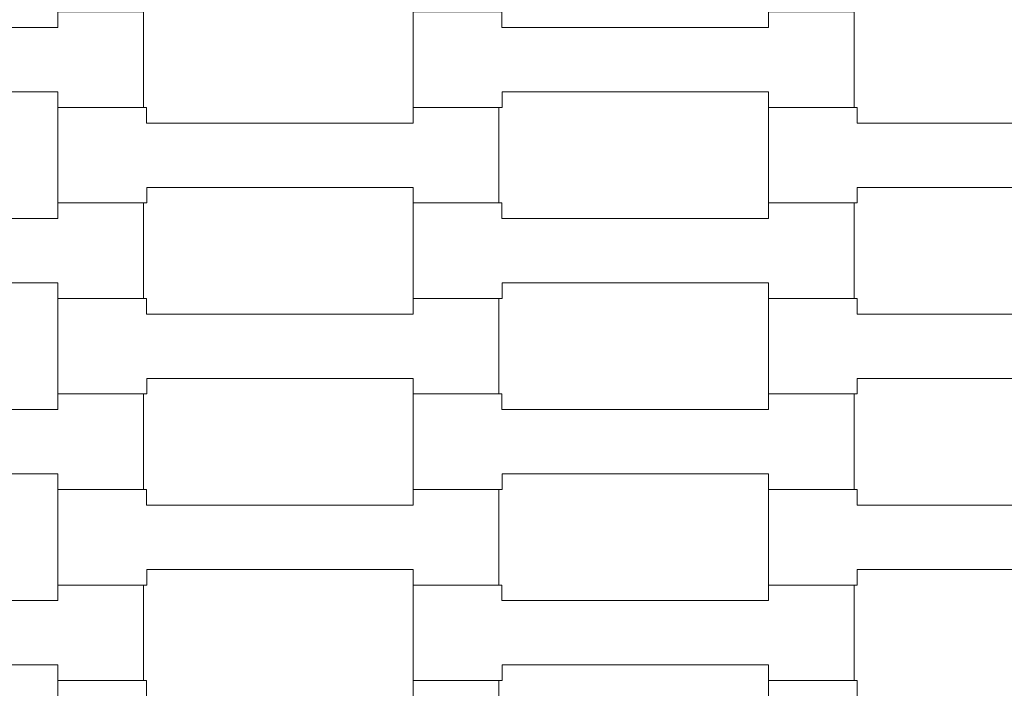
# Model space of a CAD drawing. Units: centimetres. Extents: x 4956 to 10530, y -2178 to 4264.
# Drawn here: x 7697 to 7918, y 1000 to 1151 of the extents above; entities that cross this region are included whole.
import ezdxf

# ---------------------------------------------------------------- set-up
doc = ezdxf.new("R2010")
doc.units = ezdxf.units.CM
doc.header["$MEASUREMENT"] = 0
doc.layers.add('X-Mata trampoliny', color=7, linetype='Continuous')

msp = doc.modelspace()

# ---------------------------------------------------------------- linework, layer by layer
at = {"layer": 'X-Mata trampoliny', "lineweight": 0}
for points, invisible_edges in [([(7724.64, 1130.89, -57.5), (7705.34, 1148.89, -57.5), (7724.64, 1152.39, -57.5)], 3), ([(7724.64, 1152.39, -57.5), (7705.34, 1148.89, -57.5), (7705.34, 1152.39, -57.5)], 1), ([(7724.64, 1152.39, -37.5), (7705.34, 1152.39, -37.5), (7705.34, 1134.39, -37.5)], 14), ([(7724.64, 1152.39, -37.5), (7705.34, 1134.39, -37.5), (7724.64, 1130.89, -37.5)], 3), ([(7785.33, 1130.89, -57.5), (7785.33, 1152.39, -57.5), (7805.32, 1152.39, -57.5)], 12), ([(7785.33, 1130.89, -57.5), (7805.32, 1152.39, -57.5), (7805.32, 1148.89, -57.5)], 13), ([(7805.32, 1148.89, -37.5), (7805.32, 1152.39, -37.5), (7785.33, 1152.39, -37.5)], 12), ([(7805.32, 1148.89, -37.5), (7785.33, 1152.39, -37.5), (7785.33, 1130.89, -37.5)], 13), ([(7884.64, 1130.89, -57.5), (7865.34, 1148.89, -57.5), (7884.64, 1152.39, -57.5)], 3), ([(7884.64, 1152.39, -57.5), (7865.34, 1148.89, -57.5), (7865.34, 1152.39, -57.5)], 1), ([(7884.64, 1152.39, -37.5), (7865.34, 1152.39, -37.5), (7865.34, 1134.39, -37.5)], 14), ([(7884.64, 1152.39, -37.5), (7865.34, 1134.39, -37.5), (7884.64, 1130.89, -37.5)], 3), ([(7705.34, 1134.39, -57.5), (7645.34, 1134.39, -57.5), (7645.32, 1148.89, -57.5)], 14), ([(7705.34, 1134.39, -57.5), (7645.32, 1148.89, -57.5), (7705.34, 1148.89, -57.5)], 13), ([(7705.34, 1148.89, -37.5), (7645.32, 1148.89, -37.5), (7645.34, 1134.39, -37.5)], 14), ([(7705.34, 1148.89, -37.5), (7645.34, 1134.39, -37.5), (7705.34, 1134.39, -37.5)], 13), ([(7724.64, 1130.89, -57.5), (7705.34, 1130.89, -57.5), (7705.34, 1148.89, -57.5)], 14), ([(7805.34, 1130.89, -57.5), (7785.33, 1130.89, -57.5), (7805.32, 1148.89, -57.5)], 14), ([(7805.32, 1148.89, -37.5), (7785.33, 1130.89, -37.5), (7805.34, 1130.89, -37.5)], 13), ([(7805.34, 1134.39, -57.5), (7805.34, 1130.89, -57.5), (7805.32, 1148.89, -57.5)], 14), ([(7865.34, 1134.39, -57.5), (7805.34, 1134.39, -57.5), (7805.32, 1148.89, -57.5)], 14), ([(7865.34, 1134.39, -57.5), (7805.32, 1148.89, -57.5), (7865.34, 1148.89, -57.5)], 13), ([(7805.32, 1148.89, -37.5), (7805.34, 1130.89, -37.5), (7805.34, 1134.39, -37.5)], 13), ([(7865.34, 1148.89, -37.5), (7805.32, 1148.89, -37.5), (7805.34, 1134.39, -37.5)], 14), ([(7865.34, 1148.89, -37.5), (7805.34, 1134.39, -37.5), (7865.34, 1134.39, -37.5)], 13), ([(7884.64, 1130.89, -57.5), (7865.34, 1130.89, -57.5), (7865.34, 1148.89, -57.5)], 14), ([(7724.64, 1130.89, -37.5), (7705.34, 1134.39, -37.5), (7705.34, 1130.89, -37.5)], 1), ([(7884.64, 1130.89, -37.5), (7865.34, 1134.39, -37.5), (7865.34, 1130.89, -37.5)], 1), ([(7705.33, 1109.39, -57.5), (7705.33, 1130.89, -57.5), (7725.32, 1130.89, -57.5)], 12), ([(7705.33, 1109.39, -57.5), (7725.32, 1130.89, -57.5), (7725.32, 1127.39, -57.5)], 13), ([(7725.32, 1127.39, -37.5), (7725.32, 1130.89, -37.5), (7705.33, 1130.89, -37.5)], 12), ([(7725.32, 1127.39, -37.5), (7705.33, 1130.89, -37.5), (7705.33, 1109.39, -37.5)], 13), ([(7804.64, 1109.39, -57.5), (7785.34, 1127.39, -57.5), (7804.64, 1130.89, -57.5)], 3), ([(7804.64, 1130.89, -57.5), (7785.34, 1127.39, -57.5), (7785.34, 1130.89, -57.5)], 1), ([(7804.64, 1130.89, -37.5), (7785.34, 1130.89, -37.5), (7785.34, 1112.89, -37.5)], 14), ([(7804.64, 1130.89, -37.5), (7785.34, 1112.89, -37.5), (7804.64, 1109.39, -37.5)], 3), ([(7865.33, 1109.39, -57.5), (7865.33, 1130.89, -57.5), (7885.32, 1130.89, -57.5)], 12), ([(7865.33, 1109.39, -57.5), (7885.32, 1130.89, -57.5), (7885.32, 1127.39, -57.5)], 13), ([(7885.32, 1127.39, -37.5), (7885.32, 1130.89, -37.5), (7865.33, 1130.89, -37.5)], 12), ([(7885.32, 1127.39, -37.5), (7865.33, 1130.89, -37.5), (7865.33, 1109.39, -37.5)], 13), ([(7725.34, 1109.39, -57.5), (7705.33, 1109.39, -57.5), (7725.32, 1127.39, -57.5)], 14), ([(7725.32, 1127.39, -37.5), (7705.33, 1109.39, -37.5), (7725.34, 1109.39, -37.5)], 13), ([(7725.34, 1112.89, -57.5), (7725.34, 1109.39, -57.5), (7725.32, 1127.39, -57.5)], 14), ([(7785.34, 1112.89, -57.5), (7725.34, 1112.89, -57.5), (7725.32, 1127.39, -57.5)], 14), ([(7785.34, 1112.89, -57.5), (7725.32, 1127.39, -57.5), (7785.34, 1127.39, -57.5)], 13), ([(7725.32, 1127.39, -37.5), (7725.34, 1109.39, -37.5), (7725.34, 1112.89, -37.5)], 13), ([(7785.34, 1127.39, -37.5), (7725.32, 1127.39, -37.5), (7725.34, 1112.89, -37.5)], 14), ([(7785.34, 1127.39, -37.5), (7725.34, 1112.89, -37.5), (7785.34, 1112.89, -37.5)], 13), ([(7804.64, 1109.39, -57.5), (7785.34, 1109.39, -57.5), (7785.34, 1127.39, -57.5)], 14), ([(7885.34, 1109.39, -57.5), (7865.33, 1109.39, -57.5), (7885.32, 1127.39, -57.5)], 14), ([(7885.32, 1127.39, -37.5), (7865.33, 1109.39, -37.5), (7885.34, 1109.39, -37.5)], 13), ([(7885.34, 1112.89, -57.5), (7885.34, 1109.39, -57.5), (7885.32, 1127.39, -57.5)], 14), ([(7945.34, 1112.89, -57.5), (7885.34, 1112.89, -57.5), (7885.32, 1127.39, -57.5)], 14), ([(7945.34, 1112.89, -57.5), (7885.32, 1127.39, -57.5), (7945.34, 1127.39, -57.5)], 13), ([(7885.32, 1127.39, -37.5), (7885.34, 1109.39, -37.5), (7885.34, 1112.89, -37.5)], 13), ([(7945.34, 1127.39, -37.5), (7885.32, 1127.39, -37.5), (7885.34, 1112.89, -37.5)], 14), ([(7945.34, 1127.39, -37.5), (7885.34, 1112.89, -37.5), (7945.34, 1112.89, -37.5)], 13), ([(7804.64, 1109.39, -37.5), (7785.34, 1112.89, -37.5), (7785.34, 1109.39, -37.5)], 1), ([(7724.64, 1087.89, -57.5), (7705.34, 1105.89, -57.5), (7724.64, 1109.39, -57.5)], 3), ([(7724.64, 1109.39, -57.5), (7705.34, 1105.89, -57.5), (7705.34, 1109.39, -57.5)], 1), ([(7724.64, 1109.39, -37.5), (7705.34, 1109.39, -37.5), (7705.34, 1091.39, -37.5)], 14), ([(7724.64, 1109.39, -37.5), (7705.34, 1091.39, -37.5), (7724.64, 1087.89, -37.5)], 3), ([(7785.33, 1087.89, -57.5), (7785.33, 1109.39, -57.5), (7805.32, 1109.39, -57.5)], 12), ([(7785.33, 1087.89, -57.5), (7805.32, 1109.39, -57.5), (7805.32, 1105.89, -57.5)], 13), ([(7805.32, 1105.89, -37.5), (7805.32, 1109.39, -37.5), (7785.33, 1109.39, -37.5)], 12), ([(7805.32, 1105.89, -37.5), (7785.33, 1109.39, -37.5), (7785.33, 1087.89, -37.5)], 13), ([(7884.64, 1087.89, -57.5), (7865.34, 1105.89, -57.5), (7884.64, 1109.39, -57.5)], 3), ([(7884.64, 1109.39, -57.5), (7865.34, 1105.89, -57.5), (7865.34, 1109.39, -57.5)], 1), ([(7884.64, 1109.39, -37.5), (7865.34, 1109.39, -37.5), (7865.34, 1091.39, -37.5)], 14), ([(7884.64, 1109.39, -37.5), (7865.34, 1091.39, -37.5), (7884.64, 1087.89, -37.5)], 3), ([(7705.34, 1091.39, -57.5), (7645.34, 1091.39, -57.5), (7645.32, 1105.89, -57.5)], 14), ([(7705.34, 1091.39, -57.5), (7645.32, 1105.89, -57.5), (7705.34, 1105.89, -57.5)], 13), ([(7705.34, 1105.89, -37.5), (7645.32, 1105.89, -37.5), (7645.34, 1091.39, -37.5)], 14), ([(7705.34, 1105.89, -37.5), (7645.34, 1091.39, -37.5), (7705.34, 1091.39, -37.5)], 13), ([(7724.64, 1087.89, -57.5), (7705.34, 1087.89, -57.5), (7705.34, 1105.89, -57.5)], 14), ([(7805.34, 1087.89, -57.5), (7785.33, 1087.89, -57.5), (7805.32, 1105.89, -57.5)], 14), ([(7805.32, 1105.89, -37.5), (7785.33, 1087.89, -37.5), (7805.34, 1087.89, -37.5)], 13), ([(7805.34, 1091.39, -57.5), (7805.34, 1087.89, -57.5), (7805.32, 1105.89, -57.5)], 14), ([(7865.34, 1091.39, -57.5), (7805.34, 1091.39, -57.5), (7805.32, 1105.89, -57.5)], 14), ([(7865.34, 1091.39, -57.5), (7805.32, 1105.89, -57.5), (7865.34, 1105.89, -57.5)], 13), ([(7805.32, 1105.89, -37.5), (7805.34, 1087.89, -37.5), (7805.34, 1091.39, -37.5)], 13), ([(7865.34, 1105.89, -37.5), (7805.32, 1105.89, -37.5), (7805.34, 1091.39, -37.5)], 14), ([(7865.34, 1105.89, -37.5), (7805.34, 1091.39, -37.5), (7865.34, 1091.39, -37.5)], 13), ([(7884.64, 1087.89, -57.5), (7865.34, 1087.89, -57.5), (7865.34, 1105.89, -57.5)], 14), ([(7724.64, 1087.89, -37.5), (7705.34, 1091.39, -37.5), (7705.34, 1087.89, -37.5)], 1), ([(7884.64, 1087.89, -37.5), (7865.34, 1091.39, -37.5), (7865.34, 1087.89, -37.5)], 1), ([(7705.33, 1066.39, -57.5), (7705.33, 1087.89, -57.5), (7725.32, 1087.89, -57.5)], 12), ([(7705.33, 1066.39, -57.5), (7725.32, 1087.89, -57.5), (7725.32, 1084.39, -57.5)], 13), ([(7725.32, 1084.39, -37.5), (7725.32, 1087.89, -37.5), (7705.33, 1087.89, -37.5)], 12), ([(7725.32, 1084.39, -37.5), (7705.33, 1087.89, -37.5), (7705.33, 1066.39, -37.5)], 13), ([(7804.64, 1066.39, -57.5), (7785.34, 1084.39, -57.5), (7804.64, 1087.89, -57.5)], 3), ([(7804.64, 1087.89, -57.5), (7785.34, 1084.39, -57.5), (7785.34, 1087.89, -57.5)], 1), ([(7804.64, 1087.89, -37.5), (7785.34, 1087.89, -37.5), (7785.34, 1069.89, -37.5)], 14), ([(7804.64, 1087.89, -37.5), (7785.34, 1069.89, -37.5), (7804.64, 1066.39, -37.5)], 3), ([(7865.33, 1066.39, -57.5), (7865.33, 1087.89, -57.5), (7885.32, 1087.89, -57.5)], 12), ([(7865.33, 1066.39, -57.5), (7885.32, 1087.89, -57.5), (7885.32, 1084.39, -57.5)], 13), ([(7885.32, 1084.39, -37.5), (7885.32, 1087.89, -37.5), (7865.33, 1087.89, -37.5)], 12), ([(7885.32, 1084.39, -37.5), (7865.33, 1087.89, -37.5), (7865.33, 1066.39, -37.5)], 13), ([(7725.34, 1066.39, -57.5), (7705.33, 1066.39, -57.5), (7725.32, 1084.39, -57.5)], 14), ([(7725.32, 1084.39, -37.5), (7705.33, 1066.39, -37.5), (7725.34, 1066.39, -37.5)], 13), ([(7725.34, 1069.89, -57.5), (7725.34, 1066.39, -57.5), (7725.32, 1084.39, -57.5)], 14), ([(7785.34, 1069.89, -57.5), (7725.34, 1069.89, -57.5), (7725.32, 1084.39, -57.5)], 14), ([(7785.34, 1069.89, -57.5), (7725.32, 1084.39, -57.5), (7785.34, 1084.39, -57.5)], 13), ([(7725.32, 1084.39, -37.5), (7725.34, 1066.39, -37.5), (7725.34, 1069.89, -37.5)], 13), ([(7785.34, 1084.39, -37.5), (7725.32, 1084.39, -37.5), (7725.34, 1069.89, -37.5)], 14), ([(7785.34, 1084.39, -37.5), (7725.34, 1069.89, -37.5), (7785.34, 1069.89, -37.5)], 13), ([(7804.64, 1066.39, -57.5), (7785.34, 1066.39, -57.5), (7785.34, 1084.39, -57.5)], 14), ([(7885.34, 1066.39, -57.5), (7865.33, 1066.39, -57.5), (7885.32, 1084.39, -57.5)], 14), ([(7885.32, 1084.39, -37.5), (7865.33, 1066.39, -37.5), (7885.34, 1066.39, -37.5)], 13), ([(7885.34, 1069.89, -57.5), (7885.34, 1066.39, -57.5), (7885.32, 1084.39, -57.5)], 14), ([(7945.34, 1069.89, -57.5), (7885.34, 1069.89, -57.5), (7885.32, 1084.39, -57.5)], 14), ([(7945.34, 1069.89, -57.5), (7885.32, 1084.39, -57.5), (7945.34, 1084.39, -57.5)], 13), ([(7885.32, 1084.39, -37.5), (7885.34, 1066.39, -37.5), (7885.34, 1069.89, -37.5)], 13), ([(7945.34, 1084.39, -37.5), (7885.32, 1084.39, -37.5), (7885.34, 1069.89, -37.5)], 14), ([(7945.34, 1084.39, -37.5), (7885.34, 1069.89, -37.5), (7945.34, 1069.89, -37.5)], 13), ([(7804.64, 1066.39, -37.5), (7785.34, 1069.89, -37.5), (7785.34, 1066.39, -37.5)], 1), ([(7724.64, 1044.89, -57.5), (7705.34, 1062.89, -57.5), (7724.64, 1066.39, -57.5)], 3), ([(7724.64, 1066.39, -57.5), (7705.34, 1062.89, -57.5), (7705.34, 1066.39, -57.5)], 1), ([(7724.64, 1066.39, -37.5), (7705.34, 1066.39, -37.5), (7705.34, 1048.39, -37.5)], 14), ([(7724.64, 1066.39, -37.5), (7705.34, 1048.39, -37.5), (7724.64, 1044.89, -37.5)], 3), ([(7785.33, 1044.89, -57.5), (7785.33, 1066.39, -57.5), (7805.32, 1066.39, -57.5)], 12), ([(7785.33, 1044.89, -57.5), (7805.32, 1066.39, -57.5), (7805.32, 1062.89, -57.5)], 13), ([(7805.32, 1062.89, -37.5), (7805.32, 1066.39, -37.5), (7785.33, 1066.39, -37.5)], 12), ([(7805.32, 1062.89, -37.5), (7785.33, 1066.39, -37.5), (7785.33, 1044.89, -37.5)], 13), ([(7884.64, 1044.89, -57.5), (7865.34, 1062.89, -57.5), (7884.64, 1066.39, -57.5)], 3), ([(7884.64, 1066.39, -57.5), (7865.34, 1062.89, -57.5), (7865.34, 1066.39, -57.5)], 1), ([(7884.64, 1066.39, -37.5), (7865.34, 1066.39, -37.5), (7865.34, 1048.39, -37.5)], 14), ([(7884.64, 1066.39, -37.5), (7865.34, 1048.39, -37.5), (7884.64, 1044.89, -37.5)], 3), ([(7705.34, 1048.39, -57.5), (7645.34, 1048.39, -57.5), (7645.32, 1062.89, -57.5)], 14), ([(7705.34, 1048.39, -57.5), (7645.32, 1062.89, -57.5), (7705.34, 1062.89, -57.5)], 13), ([(7705.34, 1062.89, -37.5), (7645.32, 1062.89, -37.5), (7645.34, 1048.39, -37.5)], 14), ([(7705.34, 1062.89, -37.5), (7645.34, 1048.39, -37.5), (7705.34, 1048.39, -37.5)], 13), ([(7724.64, 1044.89, -57.5), (7705.34, 1044.89, -57.5), (7705.34, 1062.89, -57.5)], 14), ([(7805.34, 1044.89, -57.5), (7785.33, 1044.89, -57.5), (7805.32, 1062.89, -57.5)], 14), ([(7805.32, 1062.89, -37.5), (7785.33, 1044.89, -37.5), (7805.34, 1044.89, -37.5)], 13), ([(7805.34, 1048.39, -57.5), (7805.34, 1044.89, -57.5), (7805.32, 1062.89, -57.5)], 14), ([(7865.34, 1048.39, -57.5), (7805.34, 1048.39, -57.5), (7805.32, 1062.89, -57.5)], 14), ([(7865.34, 1048.39, -57.5), (7805.32, 1062.89, -57.5), (7865.34, 1062.89, -57.5)], 13), ([(7805.32, 1062.89, -37.5), (7805.34, 1044.89, -37.5), (7805.34, 1048.39, -37.5)], 13), ([(7865.34, 1062.89, -37.5), (7805.32, 1062.89, -37.5), (7805.34, 1048.39, -37.5)], 14), ([(7865.34, 1062.89, -37.5), (7805.34, 1048.39, -37.5), (7865.34, 1048.39, -37.5)], 13), ([(7884.64, 1044.89, -57.5), (7865.34, 1044.89, -57.5), (7865.34, 1062.89, -57.5)], 14), ([(7724.64, 1044.89, -37.5), (7705.34, 1048.39, -37.5), (7705.34, 1044.89, -37.5)], 1), ([(7884.64, 1044.89, -37.5), (7865.34, 1048.39, -37.5), (7865.34, 1044.89, -37.5)], 1), ([(7705.33, 1023.39, -57.5), (7705.33, 1044.89, -57.5), (7725.32, 1044.89, -57.5)], 12), ([(7705.33, 1023.39, -57.5), (7725.32, 1044.89, -57.5), (7725.32, 1041.39, -57.5)], 13), ([(7725.32, 1041.39, -37.5), (7725.32, 1044.89, -37.5), (7705.33, 1044.89, -37.5)], 12), ([(7725.32, 1041.39, -37.5), (7705.33, 1044.89, -37.5), (7705.33, 1023.39, -37.5)], 13), ([(7804.64, 1023.39, -57.5), (7785.34, 1041.39, -57.5), (7804.64, 1044.89, -57.5)], 3), ([(7804.64, 1044.89, -57.5), (7785.34, 1041.39, -57.5), (7785.34, 1044.89, -57.5)], 1), ([(7804.64, 1044.89, -37.5), (7785.34, 1044.89, -37.5), (7785.34, 1026.89, -37.5)], 14), ([(7804.64, 1044.89, -37.5), (7785.34, 1026.89, -37.5), (7804.64, 1023.39, -37.5)], 3), ([(7865.33, 1023.39, -57.5), (7865.33, 1044.89, -57.5), (7885.32, 1044.89, -57.5)], 12), ([(7865.33, 1023.39, -57.5), (7885.32, 1044.89, -57.5), (7885.32, 1041.39, -57.5)], 13), ([(7885.32, 1041.39, -37.5), (7885.32, 1044.89, -37.5), (7865.33, 1044.89, -37.5)], 12), ([(7885.32, 1041.39, -37.5), (7865.33, 1044.89, -37.5), (7865.33, 1023.39, -37.5)], 13), ([(7725.34, 1023.39, -57.5), (7705.33, 1023.39, -57.5), (7725.32, 1041.39, -57.5)], 14), ([(7725.32, 1041.39, -37.5), (7705.33, 1023.39, -37.5), (7725.34, 1023.39, -37.5)], 13), ([(7725.34, 1026.89, -57.5), (7725.34, 1023.39, -57.5), (7725.32, 1041.39, -57.5)], 14), ([(7785.34, 1026.89, -57.5), (7725.34, 1026.89, -57.5), (7725.32, 1041.39, -57.5)], 14), ([(7785.34, 1026.89, -57.5), (7725.32, 1041.39, -57.5), (7785.34, 1041.39, -57.5)], 13), ([(7725.32, 1041.39, -37.5), (7725.34, 1023.39, -37.5), (7725.34, 1026.89, -37.5)], 13), ([(7785.34, 1041.39, -37.5), (7725.32, 1041.39, -37.5), (7725.34, 1026.89, -37.5)], 14), ([(7785.34, 1041.39, -37.5), (7725.34, 1026.89, -37.5), (7785.34, 1026.89, -37.5)], 13), ([(7804.64, 1023.39, -57.5), (7785.34, 1023.39, -57.5), (7785.34, 1041.39, -57.5)], 14), ([(7885.34, 1023.39, -57.5), (7865.33, 1023.39, -57.5), (7885.32, 1041.39, -57.5)], 14), ([(7885.32, 1041.39, -37.5), (7865.33, 1023.39, -37.5), (7885.34, 1023.39, -37.5)], 13), ([(7885.34, 1026.89, -57.5), (7885.34, 1023.39, -57.5), (7885.32, 1041.39, -57.5)], 14), ([(7945.34, 1026.89, -57.5), (7885.34, 1026.89, -57.5), (7885.32, 1041.39, -57.5)], 14), ([(7945.34, 1026.89, -57.5), (7885.32, 1041.39, -57.5), (7945.34, 1041.39, -57.5)], 13), ([(7885.32, 1041.39, -37.5), (7885.34, 1023.39, -37.5), (7885.34, 1026.89, -37.5)], 13), ([(7945.34, 1041.39, -37.5), (7885.32, 1041.39, -37.5), (7885.34, 1026.89, -37.5)], 14), ([(7945.34, 1041.39, -37.5), (7885.34, 1026.89, -37.5), (7945.34, 1026.89, -37.5)], 13), ([(7804.64, 1023.39, -37.5), (7785.34, 1026.89, -37.5), (7785.34, 1023.39, -37.5)], 1), ([(7724.64, 1001.89, -57.5), (7705.34, 1019.89, -57.5), (7724.64, 1023.39, -57.5)], 3), ([(7724.64, 1023.39, -57.5), (7705.34, 1019.89, -57.5), (7705.34, 1023.39, -57.5)], 1), ([(7724.64, 1023.39, -37.5), (7705.34, 1023.39, -37.5), (7705.34, 1005.39, -37.5)], 14), ([(7724.64, 1023.39, -37.5), (7705.34, 1005.39, -37.5), (7724.64, 1001.89, -37.5)], 3), ([(7785.33, 1001.89, -57.5), (7785.33, 1023.39, -57.5), (7805.32, 1023.39, -57.5)], 12), ([(7785.33, 1001.89, -57.5), (7805.32, 1023.39, -57.5), (7805.32, 1019.89, -57.5)], 13), ([(7805.32, 1019.89, -37.5), (7805.32, 1023.39, -37.5), (7785.33, 1023.39, -37.5)], 12), ([(7805.32, 1019.89, -37.5), (7785.33, 1023.39, -37.5), (7785.33, 1001.89, -37.5)], 13), ([(7884.64, 1001.89, -57.5), (7865.34, 1019.89, -57.5), (7884.64, 1023.39, -57.5)], 3), ([(7884.64, 1023.39, -57.5), (7865.34, 1019.89, -57.5), (7865.34, 1023.39, -57.5)], 1), ([(7884.64, 1023.39, -37.5), (7865.34, 1023.39, -37.5), (7865.34, 1005.39, -37.5)], 14), ([(7884.64, 1023.39, -37.5), (7865.34, 1005.39, -37.5), (7884.64, 1001.89, -37.5)], 3), ([(7705.34, 1005.39, -57.5), (7645.34, 1005.39, -57.5), (7645.32, 1019.89, -57.5)], 14), ([(7705.34, 1005.39, -57.5), (7645.32, 1019.89, -57.5), (7705.34, 1019.89, -57.5)], 13), ([(7705.34, 1019.89, -37.5), (7645.32, 1019.89, -37.5), (7645.34, 1005.39, -37.5)], 14), ([(7705.34, 1019.89, -37.5), (7645.34, 1005.39, -37.5), (7705.34, 1005.39, -37.5)], 13), ([(7724.64, 1001.89, -57.5), (7705.34, 1001.89, -57.5), (7705.34, 1019.89, -57.5)], 14), ([(7805.34, 1001.89, -57.5), (7785.33, 1001.89, -57.5), (7805.32, 1019.89, -57.5)], 14), ([(7805.32, 1019.89, -37.5), (7785.33, 1001.89, -37.5), (7805.34, 1001.89, -37.5)], 13), ([(7805.34, 1005.39, -57.5), (7805.34, 1001.89, -57.5), (7805.32, 1019.89, -57.5)], 14), ([(7865.34, 1005.39, -57.5), (7805.34, 1005.39, -57.5), (7805.32, 1019.89, -57.5)], 14), ([(7865.34, 1005.39, -57.5), (7805.32, 1019.89, -57.5), (7865.34, 1019.89, -57.5)], 13), ([(7805.32, 1019.89, -37.5), (7805.34, 1001.89, -37.5), (7805.34, 1005.39, -37.5)], 13), ([(7865.34, 1019.89, -37.5), (7805.32, 1019.89, -37.5), (7805.34, 1005.39, -37.5)], 14), ([(7865.34, 1019.89, -37.5), (7805.34, 1005.39, -37.5), (7865.34, 1005.39, -37.5)], 13), ([(7884.64, 1001.89, -57.5), (7865.34, 1001.89, -57.5), (7865.34, 1019.89, -57.5)], 14), ([(7724.64, 1001.89, -37.5), (7705.34, 1005.39, -37.5), (7705.34, 1001.89, -37.5)], 1), ([(7884.64, 1001.89, -37.5), (7865.34, 1005.39, -37.5), (7865.34, 1001.89, -37.5)], 1), ([(7705.33, 980.39, -57.5), (7705.33, 1001.89, -57.5), (7725.32, 1001.89, -57.5)], 12), ([(7705.33, 980.39, -57.5), (7725.32, 1001.89, -57.5), (7725.32, 998.39, -57.5)], 13), ([(7725.32, 998.39, -37.5), (7725.32, 1001.89, -37.5), (7705.33, 1001.89, -37.5)], 12), ([(7725.32, 998.39, -37.5), (7705.33, 1001.89, -37.5), (7705.33, 980.39, -37.5)], 13), ([(7804.64, 980.39, -57.5), (7785.34, 998.39, -57.5), (7804.64, 1001.89, -57.5)], 3), ([(7804.64, 1001.89, -57.5), (7785.34, 998.39, -57.5), (7785.34, 1001.89, -57.5)], 1), ([(7804.64, 1001.89, -37.5), (7785.34, 1001.89, -37.5), (7785.34, 983.89, -37.5)], 14), ([(7804.64, 1001.89, -37.5), (7785.34, 983.89, -37.5), (7804.64, 980.39, -37.5)], 3), ([(7865.33, 980.39, -57.5), (7865.33, 1001.89, -57.5), (7885.32, 1001.89, -57.5)], 12), ([(7865.33, 980.39, -57.5), (7885.32, 1001.89, -57.5), (7885.32, 998.39, -57.5)], 13), ([(7885.32, 998.39, -37.5), (7885.32, 1001.89, -37.5), (7865.33, 1001.89, -37.5)], 12), ([(7885.32, 998.39, -37.5), (7865.33, 1001.89, -37.5), (7865.33, 980.39, -37.5)], 13)]:
    msp.add_3dface(points, dxfattribs=dict(at, invisible_edges=invisible_edges))
for points in [[(7705.34, 1152.39, -37.5), (7705.34, 1152.39, -57.5), (7705.34, 1148.89, -57.5), (7705.34, 1148.89, -37.5)], [(7724.64, 1130.89, -37.5), (7724.64, 1130.89, -57.5), (7724.64, 1152.39, -57.5), (7724.64, 1152.39, -37.5)], [(7785.33, 1152.39, -37.5), (7785.33, 1152.39, -57.5), (7785.33, 1130.89, -57.5), (7785.33, 1130.89, -37.5)], [(7805.32, 1148.89, -37.5), (7805.32, 1148.89, -57.5), (7805.32, 1152.39, -57.5), (7805.32, 1152.39, -37.5)], [(7865.34, 1152.39, -37.5), (7865.34, 1152.39, -57.5), (7865.34, 1148.89, -57.5), (7865.34, 1148.89, -37.5)], [(7884.64, 1130.89, -37.5), (7884.64, 1130.89, -57.5), (7884.64, 1152.39, -57.5), (7884.64, 1152.39, -37.5)], [(7705.34, 1148.89, -37.5), (7705.34, 1148.89, -57.5), (7645.32, 1148.89, -57.5), (7645.32, 1148.89, -37.5)], [(7865.34, 1148.89, -37.5), (7865.34, 1148.89, -57.5), (7805.32, 1148.89, -57.5), (7805.32, 1148.89, -37.5)], [(7645.34, 1134.39, -37.5), (7645.34, 1134.39, -57.5), (7705.34, 1134.39, -57.5), (7705.34, 1134.39, -37.5)], [(7705.34, 1134.39, -37.5), (7705.34, 1134.39, -57.5), (7705.34, 1130.89, -57.5), (7705.34, 1130.89, -37.5)], [(7805.34, 1130.89, -37.5), (7805.34, 1130.89, -57.5), (7805.34, 1134.39, -57.5), (7805.34, 1134.39, -37.5)], [(7805.34, 1134.39, -37.5), (7805.34, 1134.39, -57.5), (7865.34, 1134.39, -57.5), (7865.34, 1134.39, -37.5)], [(7865.34, 1134.39, -37.5), (7865.34, 1134.39, -57.5), (7865.34, 1130.89, -57.5), (7865.34, 1130.89, -37.5)], [(7705.33, 1130.89, -37.5), (7705.33, 1130.89, -57.5), (7705.33, 1109.39, -57.5), (7705.33, 1109.39, -37.5)], [(7725.32, 1130.89, -37.5), (7725.32, 1130.89, -57.5), (7705.33, 1130.89, -57.5), (7705.33, 1130.89, -37.5)], [(7705.34, 1130.89, -37.5), (7705.34, 1130.89, -57.5), (7724.64, 1130.89, -57.5), (7724.64, 1130.89, -37.5)], [(7725.32, 1127.39, -37.5), (7725.32, 1127.39, -57.5), (7725.32, 1130.89, -57.5), (7725.32, 1130.89, -37.5)], [(7785.33, 1130.89, -37.5), (7785.33, 1130.89, -57.5), (7805.34, 1130.89, -57.5), (7805.34, 1130.89, -37.5)], [(7785.34, 1130.89, -37.5), (7785.34, 1130.89, -57.5), (7785.34, 1127.39, -57.5), (7785.34, 1127.39, -37.5)], [(7804.64, 1130.89, -37.5), (7804.64, 1130.89, -57.5), (7785.34, 1130.89, -57.5), (7785.34, 1130.89, -37.5)], [(7804.64, 1109.39, -37.5), (7804.64, 1109.39, -57.5), (7804.64, 1130.89, -57.5), (7804.64, 1130.89, -37.5)], [(7865.33, 1130.89, -37.5), (7865.33, 1130.89, -57.5), (7865.33, 1109.39, -57.5), (7865.33, 1109.39, -37.5)], [(7885.32, 1130.89, -37.5), (7885.32, 1130.89, -57.5), (7865.33, 1130.89, -57.5), (7865.33, 1130.89, -37.5)], [(7865.34, 1130.89, -37.5), (7865.34, 1130.89, -57.5), (7884.64, 1130.89, -57.5), (7884.64, 1130.89, -37.5)], [(7885.32, 1127.39, -37.5), (7885.32, 1127.39, -57.5), (7885.32, 1130.89, -57.5), (7885.32, 1130.89, -37.5)], [(7785.34, 1127.39, -37.5), (7785.34, 1127.39, -57.5), (7725.32, 1127.39, -57.5), (7725.32, 1127.39, -37.5)], [(7945.34, 1127.39, -37.5), (7945.34, 1127.39, -57.5), (7885.32, 1127.39, -57.5), (7885.32, 1127.39, -37.5)], [(7725.34, 1109.39, -37.5), (7725.34, 1109.39, -57.5), (7725.34, 1112.89, -57.5), (7725.34, 1112.89, -37.5)], [(7725.34, 1112.89, -37.5), (7725.34, 1112.89, -57.5), (7785.34, 1112.89, -57.5), (7785.34, 1112.89, -37.5)], [(7785.34, 1112.89, -37.5), (7785.34, 1112.89, -57.5), (7785.34, 1109.39, -57.5), (7785.34, 1109.39, -37.5)], [(7885.34, 1109.39, -37.5), (7885.34, 1109.39, -57.5), (7885.34, 1112.89, -57.5), (7885.34, 1112.89, -37.5)], [(7885.34, 1112.89, -37.5), (7885.34, 1112.89, -57.5), (7945.34, 1112.89, -57.5), (7945.34, 1112.89, -37.5)], [(7705.33, 1109.39, -37.5), (7705.33, 1109.39, -57.5), (7725.34, 1109.39, -57.5), (7725.34, 1109.39, -37.5)], [(7705.34, 1109.39, -37.5), (7705.34, 1109.39, -57.5), (7705.34, 1105.89, -57.5), (7705.34, 1105.89, -37.5)], [(7724.64, 1109.39, -37.5), (7724.64, 1109.39, -57.5), (7705.34, 1109.39, -57.5), (7705.34, 1109.39, -37.5)], [(7724.64, 1087.89, -37.5), (7724.64, 1087.89, -57.5), (7724.64, 1109.39, -57.5), (7724.64, 1109.39, -37.5)], [(7785.33, 1109.39, -37.5), (7785.33, 1109.39, -57.5), (7785.33, 1087.89, -57.5), (7785.33, 1087.89, -37.5)], [(7805.32, 1109.39, -37.5), (7805.32, 1109.39, -57.5), (7785.33, 1109.39, -57.5), (7785.33, 1109.39, -37.5)], [(7785.34, 1109.39, -37.5), (7785.34, 1109.39, -57.5), (7804.64, 1109.39, -57.5), (7804.64, 1109.39, -37.5)], [(7805.32, 1105.89, -37.5), (7805.32, 1105.89, -57.5), (7805.32, 1109.39, -57.5), (7805.32, 1109.39, -37.5)], [(7865.33, 1109.39, -37.5), (7865.33, 1109.39, -57.5), (7885.34, 1109.39, -57.5), (7885.34, 1109.39, -37.5)], [(7865.34, 1109.39, -37.5), (7865.34, 1109.39, -57.5), (7865.34, 1105.89, -57.5), (7865.34, 1105.89, -37.5)], [(7884.64, 1109.39, -37.5), (7884.64, 1109.39, -57.5), (7865.34, 1109.39, -57.5), (7865.34, 1109.39, -37.5)], [(7884.64, 1087.89, -37.5), (7884.64, 1087.89, -57.5), (7884.64, 1109.39, -57.5), (7884.64, 1109.39, -37.5)], [(7705.34, 1105.89, -37.5), (7705.34, 1105.89, -57.5), (7645.32, 1105.89, -57.5), (7645.32, 1105.89, -37.5)], [(7865.34, 1105.89, -37.5), (7865.34, 1105.89, -57.5), (7805.32, 1105.89, -57.5), (7805.32, 1105.89, -37.5)], [(7645.34, 1091.39, -37.5), (7645.34, 1091.39, -57.5), (7705.34, 1091.39, -57.5), (7705.34, 1091.39, -37.5)], [(7705.34, 1091.39, -37.5), (7705.34, 1091.39, -57.5), (7705.34, 1087.89, -57.5), (7705.34, 1087.89, -37.5)], [(7805.34, 1087.89, -37.5), (7805.34, 1087.89, -57.5), (7805.34, 1091.39, -57.5), (7805.34, 1091.39, -37.5)], [(7805.34, 1091.39, -37.5), (7805.34, 1091.39, -57.5), (7865.34, 1091.39, -57.5), (7865.34, 1091.39, -37.5)], [(7865.34, 1091.39, -37.5), (7865.34, 1091.39, -57.5), (7865.34, 1087.89, -57.5), (7865.34, 1087.89, -37.5)], [(7705.33, 1087.89, -37.5), (7705.33, 1087.89, -57.5), (7705.33, 1066.39, -57.5), (7705.33, 1066.39, -37.5)], [(7725.32, 1087.89, -37.5), (7725.32, 1087.89, -57.5), (7705.33, 1087.89, -57.5), (7705.33, 1087.89, -37.5)], [(7705.34, 1087.89, -37.5), (7705.34, 1087.89, -57.5), (7724.64, 1087.89, -57.5), (7724.64, 1087.89, -37.5)], [(7725.32, 1084.39, -37.5), (7725.32, 1084.39, -57.5), (7725.32, 1087.89, -57.5), (7725.32, 1087.89, -37.5)], [(7785.33, 1087.89, -37.5), (7785.33, 1087.89, -57.5), (7805.34, 1087.89, -57.5), (7805.34, 1087.89, -37.5)], [(7785.34, 1087.89, -37.5), (7785.34, 1087.89, -57.5), (7785.34, 1084.39, -57.5), (7785.34, 1084.39, -37.5)], [(7804.64, 1087.89, -37.5), (7804.64, 1087.89, -57.5), (7785.34, 1087.89, -57.5), (7785.34, 1087.89, -37.5)], [(7804.64, 1066.39, -37.5), (7804.64, 1066.39, -57.5), (7804.64, 1087.89, -57.5), (7804.64, 1087.89, -37.5)], [(7865.33, 1087.89, -37.5), (7865.33, 1087.89, -57.5), (7865.33, 1066.39, -57.5), (7865.33, 1066.39, -37.5)], [(7885.32, 1087.89, -37.5), (7885.32, 1087.89, -57.5), (7865.33, 1087.89, -57.5), (7865.33, 1087.89, -37.5)], [(7865.34, 1087.89, -37.5), (7865.34, 1087.89, -57.5), (7884.64, 1087.89, -57.5), (7884.64, 1087.89, -37.5)], [(7885.32, 1084.39, -37.5), (7885.32, 1084.39, -57.5), (7885.32, 1087.89, -57.5), (7885.32, 1087.89, -37.5)], [(7785.34, 1084.39, -37.5), (7785.34, 1084.39, -57.5), (7725.32, 1084.39, -57.5), (7725.32, 1084.39, -37.5)], [(7945.34, 1084.39, -37.5), (7945.34, 1084.39, -57.5), (7885.32, 1084.39, -57.5), (7885.32, 1084.39, -37.5)], [(7725.34, 1066.39, -37.5), (7725.34, 1066.39, -57.5), (7725.34, 1069.89, -57.5), (7725.34, 1069.89, -37.5)], [(7725.34, 1069.89, -37.5), (7725.34, 1069.89, -57.5), (7785.34, 1069.89, -57.5), (7785.34, 1069.89, -37.5)], [(7785.34, 1069.89, -37.5), (7785.34, 1069.89, -57.5), (7785.34, 1066.39, -57.5), (7785.34, 1066.39, -37.5)], [(7885.34, 1066.39, -37.5), (7885.34, 1066.39, -57.5), (7885.34, 1069.89, -57.5), (7885.34, 1069.89, -37.5)], [(7885.34, 1069.89, -37.5), (7885.34, 1069.89, -57.5), (7945.34, 1069.89, -57.5), (7945.34, 1069.89, -37.5)], [(7705.33, 1066.39, -37.5), (7705.33, 1066.39, -57.5), (7725.34, 1066.39, -57.5), (7725.34, 1066.39, -37.5)], [(7705.34, 1066.39, -37.5), (7705.34, 1066.39, -57.5), (7705.34, 1062.89, -57.5), (7705.34, 1062.89, -37.5)], [(7724.64, 1066.39, -37.5), (7724.64, 1066.39, -57.5), (7705.34, 1066.39, -57.5), (7705.34, 1066.39, -37.5)], [(7724.64, 1044.89, -37.5), (7724.64, 1044.89, -57.5), (7724.64, 1066.39, -57.5), (7724.64, 1066.39, -37.5)], [(7785.33, 1066.39, -37.5), (7785.33, 1066.39, -57.5), (7785.33, 1044.89, -57.5), (7785.33, 1044.89, -37.5)], [(7805.32, 1066.39, -37.5), (7805.32, 1066.39, -57.5), (7785.33, 1066.39, -57.5), (7785.33, 1066.39, -37.5)], [(7785.34, 1066.39, -37.5), (7785.34, 1066.39, -57.5), (7804.64, 1066.39, -57.5), (7804.64, 1066.39, -37.5)], [(7805.32, 1062.89, -37.5), (7805.32, 1062.89, -57.5), (7805.32, 1066.39, -57.5), (7805.32, 1066.39, -37.5)], [(7865.33, 1066.39, -37.5), (7865.33, 1066.39, -57.5), (7885.34, 1066.39, -57.5), (7885.34, 1066.39, -37.5)], [(7865.34, 1066.39, -37.5), (7865.34, 1066.39, -57.5), (7865.34, 1062.89, -57.5), (7865.34, 1062.89, -37.5)], [(7884.64, 1066.39, -37.5), (7884.64, 1066.39, -57.5), (7865.34, 1066.39, -57.5), (7865.34, 1066.39, -37.5)], [(7884.64, 1044.89, -37.5), (7884.64, 1044.89, -57.5), (7884.64, 1066.39, -57.5), (7884.64, 1066.39, -37.5)], [(7705.34, 1062.89, -37.5), (7705.34, 1062.89, -57.5), (7645.32, 1062.89, -57.5), (7645.32, 1062.89, -37.5)], [(7865.34, 1062.89, -37.5), (7865.34, 1062.89, -57.5), (7805.32, 1062.89, -57.5), (7805.32, 1062.89, -37.5)], [(7645.34, 1048.39, -37.5), (7645.34, 1048.39, -57.5), (7705.34, 1048.39, -57.5), (7705.34, 1048.39, -37.5)], [(7705.34, 1048.39, -37.5), (7705.34, 1048.39, -57.5), (7705.34, 1044.89, -57.5), (7705.34, 1044.89, -37.5)], [(7805.34, 1044.89, -37.5), (7805.34, 1044.89, -57.5), (7805.34, 1048.39, -57.5), (7805.34, 1048.39, -37.5)], [(7805.34, 1048.39, -37.5), (7805.34, 1048.39, -57.5), (7865.34, 1048.39, -57.5), (7865.34, 1048.39, -37.5)], [(7865.34, 1048.39, -37.5), (7865.34, 1048.39, -57.5), (7865.34, 1044.89, -57.5), (7865.34, 1044.89, -37.5)], [(7705.33, 1044.89, -37.5), (7705.33, 1044.89, -57.5), (7705.33, 1023.39, -57.5), (7705.33, 1023.39, -37.5)], [(7725.32, 1044.89, -37.5), (7725.32, 1044.89, -57.5), (7705.33, 1044.89, -57.5), (7705.33, 1044.89, -37.5)], [(7705.34, 1044.89, -37.5), (7705.34, 1044.89, -57.5), (7724.64, 1044.89, -57.5), (7724.64, 1044.89, -37.5)], [(7725.32, 1041.39, -37.5), (7725.32, 1041.39, -57.5), (7725.32, 1044.89, -57.5), (7725.32, 1044.89, -37.5)], [(7785.33, 1044.89, -37.5), (7785.33, 1044.89, -57.5), (7805.34, 1044.89, -57.5), (7805.34, 1044.89, -37.5)], [(7785.34, 1044.89, -37.5), (7785.34, 1044.89, -57.5), (7785.34, 1041.39, -57.5), (7785.34, 1041.39, -37.5)], [(7804.64, 1044.89, -37.5), (7804.64, 1044.89, -57.5), (7785.34, 1044.89, -57.5), (7785.34, 1044.89, -37.5)], [(7804.64, 1023.39, -37.5), (7804.64, 1023.39, -57.5), (7804.64, 1044.89, -57.5), (7804.64, 1044.89, -37.5)], [(7865.33, 1044.89, -37.5), (7865.33, 1044.89, -57.5), (7865.33, 1023.39, -57.5), (7865.33, 1023.39, -37.5)], [(7885.32, 1044.89, -37.5), (7885.32, 1044.89, -57.5), (7865.33, 1044.89, -57.5), (7865.33, 1044.89, -37.5)], [(7865.34, 1044.89, -37.5), (7865.34, 1044.89, -57.5), (7884.64, 1044.89, -57.5), (7884.64, 1044.89, -37.5)], [(7885.32, 1041.39, -37.5), (7885.32, 1041.39, -57.5), (7885.32, 1044.89, -57.5), (7885.32, 1044.89, -37.5)], [(7785.34, 1041.39, -37.5), (7785.34, 1041.39, -57.5), (7725.32, 1041.39, -57.5), (7725.32, 1041.39, -37.5)], [(7945.34, 1041.39, -37.5), (7945.34, 1041.39, -57.5), (7885.32, 1041.39, -57.5), (7885.32, 1041.39, -37.5)], [(7725.34, 1023.39, -37.5), (7725.34, 1023.39, -57.5), (7725.34, 1026.89, -57.5), (7725.34, 1026.89, -37.5)], [(7725.34, 1026.89, -37.5), (7725.34, 1026.89, -57.5), (7785.34, 1026.89, -57.5), (7785.34, 1026.89, -37.5)], [(7785.34, 1026.89, -37.5), (7785.34, 1026.89, -57.5), (7785.34, 1023.39, -57.5), (7785.34, 1023.39, -37.5)], [(7885.34, 1023.39, -37.5), (7885.34, 1023.39, -57.5), (7885.34, 1026.89, -57.5), (7885.34, 1026.89, -37.5)], [(7885.34, 1026.89, -37.5), (7885.34, 1026.89, -57.5), (7945.34, 1026.89, -57.5), (7945.34, 1026.89, -37.5)], [(7705.33, 1023.39, -37.5), (7705.33, 1023.39, -57.5), (7725.34, 1023.39, -57.5), (7725.34, 1023.39, -37.5)], [(7705.34, 1023.39, -37.5), (7705.34, 1023.39, -57.5), (7705.34, 1019.89, -57.5), (7705.34, 1019.89, -37.5)], [(7724.64, 1023.39, -37.5), (7724.64, 1023.39, -57.5), (7705.34, 1023.39, -57.5), (7705.34, 1023.39, -37.5)], [(7724.64, 1001.89, -37.5), (7724.64, 1001.89, -57.5), (7724.64, 1023.39, -57.5), (7724.64, 1023.39, -37.5)], [(7785.33, 1023.39, -37.5), (7785.33, 1023.39, -57.5), (7785.33, 1001.89, -57.5), (7785.33, 1001.89, -37.5)], [(7805.32, 1023.39, -37.5), (7805.32, 1023.39, -57.5), (7785.33, 1023.39, -57.5), (7785.33, 1023.39, -37.5)], [(7785.34, 1023.39, -37.5), (7785.34, 1023.39, -57.5), (7804.64, 1023.39, -57.5), (7804.64, 1023.39, -37.5)], [(7805.32, 1019.89, -37.5), (7805.32, 1019.89, -57.5), (7805.32, 1023.39, -57.5), (7805.32, 1023.39, -37.5)], [(7865.33, 1023.39, -37.5), (7865.33, 1023.39, -57.5), (7885.34, 1023.39, -57.5), (7885.34, 1023.39, -37.5)], [(7865.34, 1023.39, -37.5), (7865.34, 1023.39, -57.5), (7865.34, 1019.89, -57.5), (7865.34, 1019.89, -37.5)], [(7884.64, 1023.39, -37.5), (7884.64, 1023.39, -57.5), (7865.34, 1023.39, -57.5), (7865.34, 1023.39, -37.5)], [(7884.64, 1001.89, -37.5), (7884.64, 1001.89, -57.5), (7884.64, 1023.39, -57.5), (7884.64, 1023.39, -37.5)], [(7705.34, 1019.89, -37.5), (7705.34, 1019.89, -57.5), (7645.32, 1019.89, -57.5), (7645.32, 1019.89, -37.5)], [(7865.34, 1019.89, -37.5), (7865.34, 1019.89, -57.5), (7805.32, 1019.89, -57.5), (7805.32, 1019.89, -37.5)], [(7645.34, 1005.39, -37.5), (7645.34, 1005.39, -57.5), (7705.34, 1005.39, -57.5), (7705.34, 1005.39, -37.5)], [(7705.34, 1005.39, -37.5), (7705.34, 1005.39, -57.5), (7705.34, 1001.89, -57.5), (7705.34, 1001.89, -37.5)], [(7805.34, 1001.89, -37.5), (7805.34, 1001.89, -57.5), (7805.34, 1005.39, -57.5), (7805.34, 1005.39, -37.5)], [(7805.34, 1005.39, -37.5), (7805.34, 1005.39, -57.5), (7865.34, 1005.39, -57.5), (7865.34, 1005.39, -37.5)], [(7865.34, 1005.39, -37.5), (7865.34, 1005.39, -57.5), (7865.34, 1001.89, -57.5), (7865.34, 1001.89, -37.5)], [(7705.33, 1001.89, -37.5), (7705.33, 1001.89, -57.5), (7705.33, 980.39, -57.5), (7705.33, 980.39, -37.5)], [(7725.32, 1001.89, -37.5), (7725.32, 1001.89, -57.5), (7705.33, 1001.89, -57.5), (7705.33, 1001.89, -37.5)], [(7705.34, 1001.89, -37.5), (7705.34, 1001.89, -57.5), (7724.64, 1001.89, -57.5), (7724.64, 1001.89, -37.5)], [(7725.32, 998.39, -37.5), (7725.32, 998.39, -57.5), (7725.32, 1001.89, -57.5), (7725.32, 1001.89, -37.5)], [(7785.33, 1001.89, -37.5), (7785.33, 1001.89, -57.5), (7805.34, 1001.89, -57.5), (7805.34, 1001.89, -37.5)], [(7785.34, 1001.89, -37.5), (7785.34, 1001.89, -57.5), (7785.34, 998.39, -57.5), (7785.34, 998.39, -37.5)], [(7804.64, 1001.89, -37.5), (7804.64, 1001.89, -57.5), (7785.34, 1001.89, -57.5), (7785.34, 1001.89, -37.5)], [(7804.64, 980.39, -37.5), (7804.64, 980.39, -57.5), (7804.64, 1001.89, -57.5), (7804.64, 1001.89, -37.5)], [(7865.33, 1001.89, -37.5), (7865.33, 1001.89, -57.5), (7865.33, 980.39, -57.5), (7865.33, 980.39, -37.5)], [(7885.32, 1001.89, -37.5), (7885.32, 1001.89, -57.5), (7865.33, 1001.89, -57.5), (7865.33, 1001.89, -37.5)], [(7865.34, 1001.89, -37.5), (7865.34, 1001.89, -57.5), (7884.64, 1001.89, -57.5), (7884.64, 1001.89, -37.5)], [(7885.32, 998.39, -37.5), (7885.32, 998.39, -57.5), (7885.32, 1001.89, -57.5), (7885.32, 1001.89, -37.5)]]:
    msp.add_3dface(points, dxfattribs=at)

doc.saveas('drawing.dxf')
